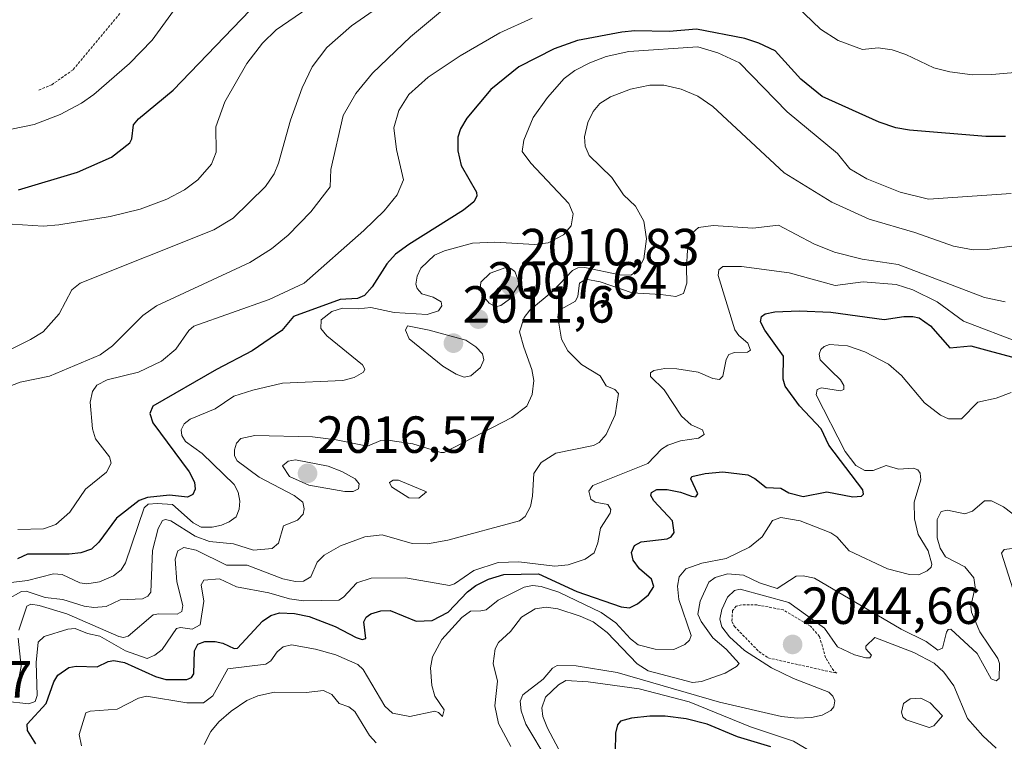
# Model space of a CAD drawing. Units: metres. Extents: x 681865 to 685348, y 4753994 to 4756381.
# Drawn here: x 684102 to 684291, y 4755769 to 4755908 of the extents above; entities that cross this region are included whole.
import ezdxf
from ezdxf.enums import TextEntityAlignment as Align

# ---------------------------------------------------------------- set-up
doc = ezdxf.new("R2010")
doc.units = ezdxf.units.M
doc.header["$MEASUREMENT"] = 0
doc.linetypes.add('TRAZOS', pattern=[0.75, 0.5, -0.25])
for name, color, linetype, lineweight in [('Carátula', 7, 'Continuous', 5), ('Curva de nivel auxiliar', 36, 'TRAZOS', 0), ('Curva de nivel maestra', 36, 'Continuous', 30), ('Curva de nivel normal', 36, 'Continuous', 0), ('Punto de cota en terreno', 7, 'Continuous', 0), ('Rótulo de punto de cota en terreno', 19, 'Continuous', 0)]:
    doc.layers.add(name, color=color, linetype=linetype, lineweight=lineweight)
doc.styles.add('Arial', font='txt', dxfattribs={"height": 0.2})

# ---------------------------------------------------------------- blocks, each defined once
blk = doc.blocks.new('5PATER')
at = {"layer": 'Carátula', "linetype": 'Continuous', "lineweight": 5}
h = blk.add_hatch(color=250, dxfattribs=at)
edge = h.paths.add_edge_path()
edge.add_ellipse((0, 0.01), major_axis=(-1.33, -1.34), ratio=0.999422, start_angle=0, end_angle=360)

msp = doc.modelspace()

# ---------------------------------------------------------------- linework, layer by layer
at = {"layer": 'Curva de nivel auxiliar', "color": 36, "linetype": 'TRAZOS', "lineweight": 0}
for points in [[(684105.65, 4755894.47, 1967.5), (684108.12, 4755895.49, 1967.5), (684112.27, 4755898.4, 1967.5), (684121.36, 4755909.34, 1967.5)], [(684258.82, 4755782.49, 2042.5), (684258.19, 4755782.98, 2042.5), (684256.65, 4755785.48, 2042.5), (684255.47, 4755789.58, 2042.5), (684253.73, 4755791.55, 2042.5), (684248.54, 4755794.67, 2042.5), (684243.51, 4755795.61, 2042.5), (684240.5, 4755795.65, 2042.5), (684239.48, 4755795.39, 2042.5), (684238.78, 4755794.53, 2042.5), (684238.64, 4755792.46, 2042.5), (684239.15, 4755791.49, 2042.5), (684243.84, 4755786.67, 2042.5), (684245.61, 4755785.45, 2042.5), (684258.82, 4755782.49, 2042.5)]]:
    msp.add_polyline3d(points, dxfattribs=at)
at = {"layer": 'Curva de nivel maestra', "color": 36, "linetype": 'Continuous', "lineweight": 30}
for points in [[(684101.76, 4755875.32, 1975), (684113.07, 4755878.74, 1975), (684119.62, 4755881.58, 1975), (684123.11, 4755884.35, 1975), (684123.5, 4755885.12, 1975), (684123.85, 4755887.8, 1975), (684124.76, 4755888.94, 1975), (684131.42, 4755894.46, 1975), (684147.79, 4755911.51, 1975)], [(684291.19, 4755885.59, 2000), (684287.41, 4755885.58, 2000), (684272.74, 4755886.77, 2000), (684270.1, 4755887.24, 2000), (684266.9, 4755888.34, 2000), (684256, 4755893.23, 2000), (684251.89, 4755896.57, 2000), (684246.93, 4755902, 2000), (684243.85, 4755903.47, 2000), (684241.16, 4755904.37, 2000), (684231.86, 4755906.15, 2000), (684226.6, 4755905.72, 2000), (684220.01, 4755905.85, 2000), (684217.51, 4755905.57, 2000), (684209.04, 4755903.99, 2000), (684204.55, 4755902.37, 2000), (684197.8, 4755898.94, 2000), (684192.38, 4755894.59, 2000), (684187.77, 4755889.07, 2000), (684186.59, 4755887.06, 2000), (684186.06, 4755885.45, 2000), (684186.08, 4755882.81, 2000), (684186.72, 4755880, 2000), (684189.67, 4755874.85, 2000), (684189.68, 4755874.11, 2000), (684189.11, 4755873.02, 2000), (684187.14, 4755871.41, 2000), (684176.64, 4755864.83, 2000), (684174.12, 4755862.94, 2000), (684172.42, 4755861.09, 2000), (684169.63, 4755856.71, 2000), (684168.16, 4755855, 2000), (684166.83, 4755854.44, 2000), (684163.47, 4755854.27, 2000), (684154.5, 4755851.03, 2000), (684152.29, 4755848.28, 2000), (684146.58, 4755844.41, 2000), (684139.72, 4755840.82, 2000), (684127.54, 4755833.77, 2000), (684126.96, 4755832.4, 2000), (684127.56, 4755830.58, 2000), (684134.51, 4755821.2, 2000), (684135.5, 4755819.18, 2000), (684135.65, 4755817.82, 2000), (684135.18, 4755816.81, 2000), (684134.19, 4755816.29, 2000), (684130.76, 4755816.68, 2000), (684126.48, 4755816.23, 2000), (684124.88, 4755815.7, 2000), (684120.58, 4755812.29, 2000), (684117.18, 4755807.68, 2000), (684115.74, 4755806.34, 2000), (684113.69, 4755805.63, 2000), (684111.48, 4755805.34, 2000), (684103.5, 4755805.35, 2000), (684101.58, 4755804.44, 2000)], [(684105.09, 4755768.92, 2025), (684103.45, 4755771.53, 2025), (684103.41, 4755772.72, 2025), (684107.05, 4755776.68, 2025), (684108.53, 4755780.87, 2025), (684109.31, 4755782.14, 2025), (684111.43, 4755783.58, 2025), (684112.85, 4755783.83, 2025), (684116.84, 4755783.71, 2025), (684118.94, 4755784.74, 2025), (684120.06, 4755784.97, 2025), (684122.09, 4755784.58, 2025), (684128.03, 4755781.9, 2025), (684130.05, 4755781.28, 2025), (684134.04, 4755781.28, 2025), (684134.94, 4755781.67, 2025), (684135.41, 4755782.41, 2025), (684135.51, 4755786.79, 2025), (684136.18, 4755788.08, 2025), (684137.51, 4755788.57, 2025), (684139.47, 4755788.57, 2025), (684140.97, 4755788.26, 2025), (684143.14, 4755787.28, 2025), (684143.75, 4755787.33, 2025), (684148.58, 4755792.5, 2025), (684150.19, 4755793.6, 2025), (684151.82, 4755794.1, 2025), (684154.71, 4755794, 2025), (684157.55, 4755793.37, 2025), (684162.52, 4755791.5, 2025), (684166.56, 4755789.36, 2025), (684167.73, 4755788.99, 2025), (684168.42, 4755789.17, 2025), (684168.03, 4755792.4, 2025), (684168.46, 4755793.26, 2025), (684169.38, 4755793.91, 2025), (684171.27, 4755794.49, 2025), (684173.06, 4755794.54, 2025), (684178.06, 4755792.48, 2025), (684181.11, 4755792.66, 2025), (684184.2, 4755794.26, 2025), (684187.94, 4755798.14, 2025), (684189.53, 4755799.37, 2025), (684191.94, 4755800.59, 2025), (684194.92, 4755801.45, 2025), (684201.52, 4755801.57, 2025), (684208.87, 4755798.17, 2025), (684217.44, 4755795.24, 2025), (684218.98, 4755795.07, 2025), (684220.53, 4755795.85, 2025), (684222.68, 4755797.57, 2025), (684223.67, 4755799.13, 2025), (684223.24, 4755800.56, 2025), (684220.9, 4755802.54, 2025), (684219.7, 4755804.19, 2025), (684219.41, 4755805.7, 2025), (684219.94, 4755807, 2025), (684221.25, 4755807.75, 2025), (684226.23, 4755808.28, 2025), (684226.99, 4755808.68, 2025), (684227.55, 4755809.55, 2025), (684227.29, 4755811.78, 2025), (684223.67, 4755815.61, 2025), (684223.11, 4755816.66, 2025), (684223.25, 4755817.2, 2025), (684224.27, 4755817.76, 2025), (684226.23, 4755817.79, 2025), (684228.8, 4755817.3, 2025), (684230.92, 4755816.48, 2025), (684231.72, 4755816.38, 2025), (684232.14, 4755816.92, 2025), (684230.8, 4755819.82, 2025), (684230.95, 4755820.25, 2025), (684233.56, 4755820.85, 2025), (684236.93, 4755821.15, 2025), (684241.72, 4755820.58, 2025), (684243.05, 4755819.92, 2025), (684245.25, 4755818.17, 2025), (684248.02, 4755818.02, 2025), (684249.6, 4755817.13, 2025), (684252.32, 4755816.44, 2025), (684256.86, 4755817.33, 2025), (684261.89, 4755816.39, 2025), (684263.54, 4755816.52, 2025), (684263.9, 4755816.9, 2025), (684263.76, 4755817.7, 2025), (684257.23, 4755826.29, 2025), (684255.8, 4755829.43, 2025), (684251.62, 4755833.83, 2025), (684248.88, 4755837.64, 2025), (684248.51, 4755838.94, 2025), (684248.53, 4755843.4, 2025), (684244.95, 4755848.36, 2025), (684244.12, 4755849.96, 2025), (684244.32, 4755850.97, 2025), (684245.05, 4755851.51, 2025), (684246.87, 4755851.9, 2025), (684251.58, 4755852.07, 2025), (684257.66, 4755851.81, 2025), (684267.91, 4755850.44, 2025), (684271.66, 4755851.03, 2025), (684273.41, 4755851, 2025), (684274.57, 4755850.72, 2025), (684276.76, 4755849.18, 2025), (684280.51, 4755845.01, 2025), (684284.53, 4755845.35, 2025), (684288.04, 4755844.41, 2025), (684295.89, 4755842.3, 2025)], [(684246.15, 4755768.36, 2050), (684239.71, 4755770.3, 2050), (684233.94, 4755772.7, 2050), (684229.87, 4755773.75, 2050), (684225.86, 4755774.29, 2050), (684222.94, 4755774.29, 2050), (684219.42, 4755773.89, 2050), (684217.26, 4755773.28, 2050), (684216.68, 4755772.61, 2050), (684216.3, 4755771.01, 2050), (684216.25, 4755767.44, 2050)]]:
    msp.add_polyline3d(points, dxfattribs=at)
at = {"layer": 'Curva de nivel normal', "color": 36, "linetype": 'Continuous', "lineweight": 0}
for points in [[(684092.94, 4755841.08, 1985), (684104.03, 4755846.58, 1985), (684106.47, 4755848.08, 1985), (684109.56, 4755851.54, 1985), (684111.97, 4755856.13, 1985), (684113.56, 4755857.37, 1985), (684139.24, 4755867.62, 1985), (684142.98, 4755869.85, 1985), (684149.13, 4755875.97, 1985), (684150.82, 4755878.36, 1985), (684151.65, 4755880.41, 1985), (684153.94, 4755888.72, 1985), (684156.16, 4755894.88, 1985), (684158.12, 4755898.94, 1985), (684160.93, 4755902.64, 1985), (684165.64, 4755906.79, 1985), (684173.97, 4755912.66, 1985)], [(684248.08, 4755913.56, 1995), (684255.66, 4755906.17, 1995), (684259.07, 4755903.97, 1995), (684263.71, 4755902.28, 1995), (684266.74, 4755902.61, 1995), (684269.39, 4755902.2, 1995), (684272.05, 4755901.33, 1995), (684277.42, 4755898.75, 1995), (684280.46, 4755897.97, 1995), (684284.84, 4755897.43, 1995), (684288.51, 4755897.45, 1995), (684304.87, 4755898.87, 1995)], [(684100.57, 4755868.7, 1980), (684106.46, 4755868.36, 1980), (684109.48, 4755868.6, 1980), (684119.34, 4755870.19, 1980), (684125.1, 4755871.63, 1980), (684130.21, 4755873.54, 1980), (684133.6, 4755875.3, 1980), (684136.19, 4755877.23, 1980), (684138.82, 4755880.23, 1980), (684139.67, 4755882.53, 1980), (684139.63, 4755887.43, 1980), (684141.38, 4755892.19, 1980), (684145.6, 4755899.6, 1980), (684148.58, 4755903.46, 1980), (684151.23, 4755906.02, 1980), (684158.48, 4755911.03, 1980)], [(684098.97, 4755837.17, 1990), (684102.1, 4755838.41, 1990), (684107.71, 4755839.52, 1990), (684117.43, 4755843.63, 1990), (684119.78, 4755845.38, 1990), (684125.62, 4755851.17, 1990), (684128.24, 4755853.07, 1990), (684146.17, 4755861.39, 1990), (684150.28, 4755863.98, 1990), (684153.48, 4755866.63, 1990), (684157.83, 4755871.08, 1990), (684161.58, 4755875.88, 1990), (684161.72, 4755879.24, 1990), (684164.03, 4755889.57, 1990), (684166.46, 4755893.82, 1990), (684169.72, 4755897.74, 1990), (684177, 4755904.7, 1990), (684182.72, 4755909.49, 1990)], [(684100.42, 4755886.95, 1970), (684104.75, 4755887.85, 1970), (684109.78, 4755889.79, 1970), (684113.83, 4755891.95, 1970), (684116.19, 4755893.64, 1970), (684123.04, 4755899.59, 1970), (684127.4, 4755904.03, 1970), (684131.5, 4755909.69, 1970)], [(684101.63, 4755810.11, 1995), (684106.52, 4755810.25, 1995), (684108.9, 4755811.05, 1995), (684111.6, 4755813.41, 1995), (684114.6, 4755817.87, 1995), (684118.62, 4755821.13, 1995), (684119.52, 4755822.83, 1995), (684119.21, 4755824.07, 1995), (684116.54, 4755827.53, 1995), (684115.97, 4755829.42, 1995), (684115.5, 4755834.52, 1995), (684115.96, 4755836.59, 1995), (684116.81, 4755837.84, 1995), (684118.78, 4755838.81, 1995), (684124.79, 4755840.3, 1995), (684129.2, 4755842.44, 1995), (684131.94, 4755844.75, 1995), (684134.44, 4755848.34, 1995), (684135.41, 4755849.13, 1995), (684149.87, 4755854.28, 1995), (684156.55, 4755857.38, 1995), (684168.02, 4755867.48, 1995), (684171.95, 4755871.31, 1995), (684174.39, 4755874.34, 1995), (684175.63, 4755877.26, 1995), (684174.28, 4755883.09, 1995), (684173.8, 4755887.23, 1995), (684174.76, 4755890.58, 1995), (684176.63, 4755893.62, 1995), (684180.36, 4755896.94, 1995), (684186.53, 4755901.04, 1995), (684194.13, 4755905.49, 1995), (684200.31, 4755908.26, 1995)], [(684095.64, 4755799.34, 2005), (684103.48, 4755800.32, 2005), (684108.45, 4755801.58, 2005), (684110.12, 4755801.47, 2005), (684113.55, 4755799.89, 2005), (684114.86, 4755799.65, 2005), (684117.32, 4755800.08, 2005), (684120.01, 4755801.22, 2005), (684121.43, 4755802.37, 2005), (684122.28, 4755803.73, 2005), (684125.88, 4755814.27, 2005), (684126.64, 4755814.96, 2005), (684128.39, 4755815.11, 2005), (684131.31, 4755814.92, 2005), (684135.26, 4755811.35, 2005), (684136.79, 4755810.53, 2005), (684138.9, 4755810.53, 2005), (684140.68, 4755810.93, 2005), (684142.2, 4755811.55, 2005), (684143.5, 4755812.56, 2005), (684144.13, 4755813.98, 2005), (684144.26, 4755815.56, 2005), (684143.88, 4755817.26, 2005), (684143.15, 4755818.73, 2005), (684137.01, 4755824.72, 2005), (684133.8, 4755826.97, 2005), (684133.07, 4755828.14, 2005), (684132.96, 4755829.24, 2005), (684133.53, 4755830.42, 2005), (684134.68, 4755831.29, 2005), (684139.49, 4755833.28, 2005), (684143.09, 4755835.69, 2005), (684146.75, 4755836.86, 2005), (684152.4, 4755838.23, 2005), (684164.02, 4755838.74, 2005), (684166.15, 4755839.29, 2005), (684167.93, 4755840.28, 2005), (684168.23, 4755840.88, 2005), (684167.8, 4755841.72, 2005), (684160.9, 4755847.29, 2005), (684159.8, 4755848.7, 2005), (684159.83, 4755850.33, 2005), (684161.91, 4755851.97, 2005), (684163.95, 4755852.62, 2005), (684166.94, 4755852.45, 2005), (684169.34, 4755852.74, 2005), (684173.82, 4755851.75, 2005), (684180.18, 4755851.36, 2005), (684182.38, 4755852.08, 2005), (684182.97, 4755853.04, 2005), (684182.86, 4755853.82, 2005), (684181.36, 4755854.72, 2005), (684179.14, 4755855.36, 2005), (684178.28, 4755856.39, 2005), (684178.01, 4755857.22, 2005), (684178.23, 4755858.74, 2005), (684178.99, 4755860.31, 2005), (684181.57, 4755862.76, 2005), (684183.51, 4755863.63, 2005), (684188.89, 4755865.11, 2005), (684193.17, 4755865.28, 2005), (684200.8, 4755864.85, 2005), (684203.39, 4755865.13, 2005), (684206.36, 4755866.71, 2005), (684207.81, 4755868.43, 2005), (684208.19, 4755870.72, 2005), (684207.37, 4755872.69, 2005), (684200.06, 4755880.43, 2005), (684198.39, 4755882.67, 2005), (684198.73, 4755884.88, 2005), (684200.51, 4755889.21, 2005), (684203.28, 4755893.02, 2005), (684206.47, 4755896.68, 2005), (684208.53, 4755898.23, 2005), (684211.39, 4755899.7, 2005), (684214.55, 4755900.91, 2005), (684218.86, 4755901.88, 2005), (684232.13, 4755902.77, 2005), (684235.93, 4755901.64, 2005), (684240.1, 4755899.69, 2005), (684249.29, 4755890.3, 2005), (684258.9, 4755882.3, 2005), (684261.27, 4755879.37, 2005), (684264.57, 4755877.42, 2005), (684270.96, 4755874.88, 2005), (684276.38, 4755873.53, 2005), (684292.23, 4755874.6, 2005)], [(684293.33, 4755864.6, 2010), (684287.62, 4755863.85, 2010), (684284.98, 4755863.8, 2010), (684281.16, 4755864.5, 2010), (684273.74, 4755867.12, 2010), (684265, 4755869.67, 2010), (684257.82, 4755872.95, 2010), (684248.66, 4755878.57, 2010), (684234.97, 4755891.31, 2010), (684232.12, 4755893.29, 2010), (684228.92, 4755894.67, 2010), (684225.6, 4755895.4, 2010), (684222.88, 4755895.41, 2010), (684219.23, 4755894.64, 2010), (684215.35, 4755893.19, 2010), (684213.32, 4755891.9, 2010), (684212.06, 4755890.38, 2010), (684210.98, 4755888.24, 2010), (684210.39, 4755885.5, 2010), (684210.47, 4755883.72, 2010), (684211.26, 4755881.93, 2010), (684215.61, 4755877.67, 2010), (684217.84, 4755874.37, 2010), (684220.18, 4755872.16, 2010), (684221.76, 4755869.3, 2010), (684222.29, 4755865.93, 2010), (684221.75, 4755862.06, 2010), (684220.51, 4755859.71, 2010), (684219.24, 4755858.91, 2010), (684217.15, 4755858.99, 2010), (684210.42, 4755860.41, 2010), (684209.09, 4755860.32, 2010), (684208.08, 4755859.86, 2010), (684204.29, 4755855.84, 2010), (684199.86, 4755852.22, 2010), (684198.79, 4755850.83, 2010), (684197.88, 4755848.03, 2010), (684198.74, 4755845.12, 2010), (684200.25, 4755840.85, 2010), (684200.64, 4755838.7, 2010), (684200.32, 4755836.02, 2010), (684199.29, 4755833.79, 2010), (684196.41, 4755831.62, 2010), (684183.47, 4755824.91, 2010), (684182.81, 4755824.87, 2010), (684177.41, 4755826.52, 2010), (684172.61, 4755827.28, 2010), (684171.3, 4755827.21, 2010), (684168.75, 4755826.09, 2010), (684162.72, 4755827.34, 2010), (684158.18, 4755827.91, 2010), (684147.08, 4755828.17, 2010), (684144.41, 4755827.58, 2010), (684143.6, 4755826.65, 2010), (684143.18, 4755825.37, 2010), (684143.18, 4755824.25, 2010), (684143.72, 4755823.29, 2010), (684147.92, 4755820.15, 2010), (684154.67, 4755816.66, 2010), (684156.34, 4755815.36, 2010), (684156.6, 4755814.04, 2010), (684156.37, 4755813.04, 2010), (684155.31, 4755811.88, 2010), (684152.6, 4755810.78, 2010), (684151.65, 4755807.47, 2010), (684150.43, 4755806.43, 2010), (684146.85, 4755806.13, 2010), (684143.02, 4755807.34, 2010), (684138.42, 4755807.82, 2010), (684135.68, 4755808.83, 2010), (684130.98, 4755811.74, 2010), (684129.99, 4755812.03, 2010), (684129.37, 4755811.84, 2010), (684128.54, 4755810.28, 2010), (684127.47, 4755806.08, 2010), (684127.14, 4755798.04, 2010), (684126.58, 4755797.31, 2010), (684125.53, 4755796.79, 2010), (684121.24, 4755796.57, 2010), (684118.59, 4755795.34, 2010), (684116.23, 4755795.14, 2010), (684114.33, 4755795.38, 2010), (684110.25, 4755796.65, 2010), (684106.84, 4755797.06, 2010), (684103.24, 4755798.23, 2010), (684102.36, 4755798.21, 2010), (684099.58, 4755796.65, 2010)], [(684291.08, 4755853.79, 2015), (684287.11, 4755854.63, 2015), (684270.56, 4755860.98, 2015), (684263.63, 4755862.03, 2015), (684258.36, 4755863.36, 2015), (684254.36, 4755864.98, 2015), (684247.61, 4755868.56, 2015), (684242.69, 4755867.98, 2015), (684235.06, 4755868.44, 2015), (684232.25, 4755868.08, 2015), (684231.08, 4755867.09, 2015), (684230.15, 4755863.76, 2015), (684229.95, 4755860.39, 2015), (684230.04, 4755857.4, 2015), (684229.36, 4755855.39, 2015), (684227.88, 4755854.82, 2015), (684225.04, 4755855.22, 2015), (684219.55, 4755855.54, 2015), (684213.37, 4755857.68, 2015), (684210.6, 4755858.16, 2015), (684209.4, 4755857.38, 2015), (684209.11, 4755854.92, 2015), (684208.65, 4755853.96, 2015), (684205.91, 4755852.39, 2015), (684205.37, 4755851.76, 2015), (684205.24, 4755850.87, 2015), (684205.93, 4755846.65, 2015), (684207.15, 4755844.38, 2015), (684209.77, 4755841.79, 2015), (684213.35, 4755839.58, 2015), (684214.54, 4755837.7, 2015), (684216.19, 4755836.97, 2015), (684216.9, 4755836.19, 2015), (684216.27, 4755832.09, 2015), (684214.51, 4755828.32, 2015), (684213.18, 4755826.81, 2015), (684212.13, 4755826.22, 2015), (684204.84, 4755824.76, 2015), (684202.08, 4755822.98, 2015), (684200.63, 4755820.85, 2015), (684200.41, 4755816.47, 2015), (684199.98, 4755814.5, 2015), (684198.98, 4755812.6, 2015), (684197.89, 4755811.74, 2015), (684184.13, 4755808.07, 2015), (684180.26, 4755807.35, 2015), (684177.33, 4755807.44, 2015), (684171.55, 4755809.1, 2015), (684168.22, 4755808.69, 2015), (684163.53, 4755806.98, 2015), (684160.42, 4755805.19, 2015), (684159.1, 4755803.86, 2015), (684157.84, 4755801.04, 2015), (684156.43, 4755800.15, 2015), (684154.89, 4755800.1, 2015), (684152.45, 4755800.64, 2015), (684145.61, 4755803.25, 2015), (684141.67, 4755803.26, 2015), (684135.87, 4755806.14, 2015), (684133.5, 4755806.64, 2015), (684132.36, 4755805.99, 2015), (684131.83, 4755804.41, 2015), (684132.14, 4755800.08, 2015), (684133.32, 4755795.5, 2015), (684133.11, 4755794.38, 2015), (684132.2, 4755793.83, 2015), (684128.7, 4755793.93, 2015), (684127.61, 4755793.69, 2015), (684122.81, 4755789.61, 2015), (684121.88, 4755789.35, 2015), (684120.99, 4755789.55, 2015), (684111.05, 4755793.92, 2015), (684105.7, 4755795.5, 2015), (684104.1, 4755795.77, 2015), (684103.35, 4755795.4, 2015), (684101.81, 4755790.79, 2015)], [(684099.07, 4755777.11, 2020), (684103.71, 4755776.61, 2020), (684104.95, 4755777.05, 2020), (684105.31, 4755778.21, 2020), (684105.12, 4755784.55, 2020), (684105.52, 4755788.48, 2020), (684106.68, 4755789.54, 2020), (684111.25, 4755790.97, 2020), (684112.61, 4755791.07, 2020), (684114.97, 4755790.11, 2020), (684117.37, 4755789.63, 2020), (684122.3, 4755786.78, 2020), (684126.47, 4755785.32, 2020), (684127.93, 4755785.98, 2020), (684129.3, 4755787.07, 2020), (684132.07, 4755791.12, 2020), (684132.86, 4755791.29, 2020), (684135.1, 4755790.94, 2020), (684136.64, 4755791.77, 2020), (684137.33, 4755796.32, 2020), (684136.79, 4755799.48, 2020), (684137.32, 4755800.4, 2020), (684140.3, 4755800.62, 2020), (684143.58, 4755799.08, 2020), (684149.79, 4755797.93, 2020), (684153.75, 4755796.78, 2020), (684156.42, 4755796.38, 2020), (684163.2, 4755796.56, 2020), (684164.14, 4755797.09, 2020), (684166.67, 4755799.86, 2020), (684169.42, 4755800.74, 2020), (684175.99, 4755800.81, 2020), (684184.46, 4755799.36, 2020), (684185.43, 4755799.66, 2020), (684189.15, 4755802.24, 2020), (684193.83, 4755803.75, 2020), (684197.74, 4755803.89, 2020), (684204.67, 4755803.05, 2020), (684207.26, 4755803.31, 2020), (684210.49, 4755804.4, 2020), (684212.2, 4755805.65, 2020), (684212.92, 4755807.53, 2020), (684213.46, 4755810.33, 2020), (684215.3, 4755813.24, 2020), (684215.44, 4755813.92, 2020), (684214.83, 4755814.88, 2020), (684212.45, 4755815.37, 2020), (684211.56, 4755815.94, 2020), (684211.19, 4755817.43, 2020), (684211.97, 4755818.57, 2020), (684222.53, 4755822.78, 2020), (684225.17, 4755825.51, 2020), (684226.38, 4755826.3, 2020), (684228.79, 4755827.15, 2020), (684232.28, 4755827.64, 2020), (684233.36, 4755828.33, 2020), (684233.02, 4755829.23, 2020), (684230.87, 4755830.17, 2020), (684229.01, 4755831.88, 2020), (684225.65, 4755836.95, 2020), (684223.05, 4755839.48, 2020), (684223.05, 4755840.17, 2020), (684223.7, 4755840.62, 2020), (684225.77, 4755841.02, 2020), (684228.11, 4755840.96, 2020), (684232.16, 4755840.34, 2020), (684235.03, 4755839.12, 2020), (684236.26, 4755838.93, 2020), (684236.95, 4755839.55, 2020), (684237.55, 4755842.76, 2020), (684238.07, 4755843.7, 2020), (684239.14, 4755844.09, 2020), (684241.67, 4755844.17, 2020), (684242.23, 4755844.53, 2020), (684241.74, 4755845.87, 2020), (684239.98, 4755847.34, 2020), (684239.24, 4755848.45, 2020), (684236.03, 4755858.86, 2020), (684236.12, 4755859.99, 2020), (684236.89, 4755860.63, 2020), (684240.47, 4755860.6, 2020), (684249.66, 4755859.38, 2020), (684258.5, 4755856.97, 2020), (684263.83, 4755857.65, 2020), (684270.2, 4755857.16, 2020), (684273.4, 4755856.11, 2020), (684278.03, 4755853.8, 2020), (684283.08, 4755850.11, 2020), (684294.19, 4755845.86, 2020)], [(684193.37, 4755852.86, 2010), (684194.31, 4755853.1, 2010), (684195.95, 4755854.35, 2010), (684197.92, 4755857.35, 2010), (684196.98, 4755859.67, 2010), (684196.26, 4755860.2, 2010), (684195.29, 4755860.38, 2010), (684192.29, 4755859.32, 2010), (684190.47, 4755857.56, 2010), (684190.36, 4755856.23, 2010), (684190.81, 4755855.11, 2010), (684192.06, 4755853.53, 2010), (684193.37, 4755852.86, 2010)], [(684187.29, 4755839.36, 2010), (684188.56, 4755839.61, 2010), (684190.44, 4755841.23, 2010), (684191.03, 4755842.69, 2010), (684190.79, 4755843.84, 2010), (684189.53, 4755845.2, 2010), (684187.62, 4755846.46, 2010), (684180.54, 4755848.35, 2010), (684176.41, 4755849.23, 2010), (684175.99, 4755848.38, 2010), (684176.72, 4755846.73, 2010), (684183.19, 4755841.45, 2010), (684185.73, 4755839.91, 2010), (684187.29, 4755839.36, 2010)], [(684292.22, 4755836.43, 2030), (684289.37, 4755835.35, 2030), (684285.85, 4755834.55, 2030), (684282.69, 4755831.37, 2030), (684280.22, 4755831.36, 2030), (684278.72, 4755832.04, 2030), (684275.59, 4755834.41, 2030), (684271.2, 4755839.64, 2030), (684268.7, 4755841.84, 2030), (684264.2, 4755844.23, 2030), (684260.87, 4755845.34, 2030), (684257.4, 4755845.61, 2030), (684256.35, 4755845.27, 2030), (684255.72, 4755844.65, 2030), (684255.41, 4755843.79, 2030), (684255.62, 4755842.71, 2030), (684257.68, 4755840.55, 2030), (684259.53, 4755838.85, 2030), (684260.14, 4755837.72, 2030), (684260.17, 4755836.96, 2030), (684259.47, 4755836.73, 2030), (684255.84, 4755837.31, 2030), (684255.01, 4755836.98, 2030), (684254.83, 4755835.96, 2030), (684260.37, 4755825.05, 2030), (684262.46, 4755822.42, 2030), (684264.17, 4755821.45, 2030), (684265.8, 4755821.41, 2030), (684268.26, 4755822.37, 2030), (684270.65, 4755821.68, 2030), (684273.5, 4755821.88, 2030), (684274.36, 4755821.53, 2030), (684274.76, 4755820.89, 2030), (684274.9, 4755819.61, 2030), (684273.65, 4755815.38, 2030), (684273.71, 4755812.13, 2030), (684274.38, 4755809.13, 2030), (684276.34, 4755806.03, 2030), (684277.05, 4755803.47, 2030), (684276.89, 4755802.85, 2030), (684276.13, 4755802.16, 2030), (684274.51, 4755801.4, 2030), (684272.72, 4755801.46, 2030), (684268.53, 4755802.57, 2030), (684261.14, 4755806.01, 2030), (684258.79, 4755808.67, 2030), (684257.66, 4755809.44, 2030), (684251.78, 4755811.77, 2030), (684248.08, 4755812.39, 2030), (684246.48, 4755811.83, 2030), (684244.46, 4755808.7, 2030), (684242.05, 4755806.73, 2030), (684237.54, 4755804.56, 2030), (684232.88, 4755803.61, 2030), (684229.8, 4755802.53, 2030), (684228.51, 4755801.01, 2030), (684228.22, 4755799.21, 2030), (684228.46, 4755796.66, 2030), (684230.82, 4755789.77, 2030), (684230.49, 4755788.84, 2030), (684229.64, 4755788.03, 2030), (684227.51, 4755787.07, 2030), (684223.93, 4755787.15, 2030), (684220.7, 4755787.98, 2030), (684219.21, 4755789.12, 2030), (684216.38, 4755792.2, 2030), (684213.59, 4755794.19, 2030), (684205.45, 4755798.07, 2030), (684202.08, 4755799.15, 2030), (684200.39, 4755799.35, 2030), (684198.79, 4755799.02, 2030), (684193.82, 4755796.53, 2030), (684191.49, 4755794.7, 2030), (684190.46, 4755794.48, 2030), (684188.51, 4755794.43, 2030), (684186.8, 4755793.22, 2030), (684183.01, 4755788.96, 2030), (684181.23, 4755785.68, 2030), (684180.83, 4755783.56, 2030), (684181.1, 4755780.14, 2030), (684181.66, 4755778.08, 2030), (684183.45, 4755775.49, 2030), (684183.13, 4755774.18, 2030), (684182.33, 4755774.98, 2030), (684181.63, 4755775.2, 2030), (684176.85, 4755774.19, 2030), (684173.51, 4755774.82, 2030), (684172.08, 4755776.15, 2030), (684167.89, 4755783.21, 2030), (684166.85, 4755784.21, 2030), (684162.63, 4755786.03, 2030), (684158.72, 4755787.13, 2030), (684154.13, 4755787.95, 2030), (684152.55, 4755787.58, 2030), (684151.37, 4755786.63, 2030), (684150.2, 4755784.89, 2030), (684149.24, 4755784.23, 2030)], [(684164.35, 4755817.38, 2015), (684165.97, 4755817.41, 2015), (684167, 4755817.93, 2015), (684167.13, 4755818.84, 2015), (684166.35, 4755819.84, 2015), (684163.8, 4755821.25, 2015), (684161.15, 4755822.23, 2015), (684154.94, 4755823.45, 2015), (684153.48, 4755823.25, 2015), (684152.42, 4755822.34, 2015), (684153.74, 4755820.3, 2015), (684157.49, 4755818.64, 2015), (684164.35, 4755817.38, 2015)], [(684178.55, 4755816.09, 2015), (684180.03, 4755817.34, 2015), (684174.69, 4755819.6, 2015), (684173.65, 4755819.57, 2015), (684172.93, 4755819.15, 2015), (684173.34, 4755818.3, 2015), (684176.63, 4755816.19, 2015), (684178.55, 4755816.09, 2015)], [(684293.95, 4755812.04, 2035), (684290.81, 4755814.43, 2035), (684288.45, 4755815.61, 2035), (684287.14, 4755815.58, 2035), (684284.84, 4755813.64, 2035), (684283.33, 4755813.11, 2035), (684280.03, 4755813.8, 2035), (684278.84, 4755813.56, 2035), (684278.07, 4755812.04, 2035), (684278.08, 4755808.51, 2035), (684278.62, 4755806.53, 2035), (684279.63, 4755804.83, 2035), (684283.39, 4755802.92, 2035), (684285.09, 4755800.81, 2035), (684285.35, 4755799, 2035), (684284.5, 4755795.37, 2035), (684284.63, 4755794.22, 2035), (684286.22, 4755790.44, 2035), (684289.69, 4755785.33, 2035), (684290.04, 4755784.39, 2035), (684289.95, 4755781.52, 2035), (684289.39, 4755781.03, 2035), (684288.41, 4755781.41, 2035), (684285.71, 4755786.26, 2035), (684280.68, 4755790.94, 2035), (684280.19, 4755790.91, 2035), (684279.85, 4755790.41, 2035), (684279.08, 4755787.33, 2035), (684278.15, 4755786.95, 2035), (684275.96, 4755788.58, 2035), (684271.14, 4755790.95, 2035), (684254.5, 4755800.73, 2035), (684252.33, 4755801.21, 2035), (684251, 4755801.15, 2035), (684247.36, 4755798.78, 2035), (684243.95, 4755799.86, 2035), (684240.86, 4755801.33, 2035), (684237.8, 4755801.6, 2035), (684235.44, 4755800.9, 2035), (684234.24, 4755799.99, 2035), (684232.59, 4755796.36, 2035), (684232.14, 4755793.87, 2035), (684232.73, 4755792.45, 2035), (684235.03, 4755789.3, 2035), (684237.53, 4755787.14, 2035), (684240.05, 4755784.37, 2035), (684239.54, 4755783.78, 2035), (684237.35, 4755782.53, 2035), (684232.83, 4755780.93, 2035), (684231.09, 4755780.7, 2035), (684222.61, 4755782.95, 2035), (684220.5, 4755784.33, 2035), (684214.71, 4755790.32, 2035), (684212.01, 4755792.36, 2035), (684209.57, 4755793.48, 2035), (684205.26, 4755794.84, 2035), (684203, 4755795.2, 2035), (684200.9, 4755794.89, 2035), (684198.3, 4755793.3, 2035), (684196.19, 4755790.51, 2035), (684193.86, 4755788.39, 2035), (684193.22, 4755787.2, 2035), (684192.86, 4755784.35, 2035), (684193.66, 4755780.99, 2035), (684193.17, 4755776.27, 2035), (684193.84, 4755772.84, 2035), (684196.25, 4755768.42, 2035)], [(684293.48, 4755806.58, 2040), (684290.89, 4755806.24, 2040), (684290.37, 4755805.57, 2040), (684292.6, 4755798.71, 2040)], [(684289.4, 4755768.12, 2040), (684286.81, 4755770.48, 2040), (684283.87, 4755773.82, 2040), (684281.23, 4755780.06, 2040), (684279.35, 4755782.68, 2040), (684277.49, 4755784.42, 2040), (684273.57, 4755786.47, 2040), (684266.12, 4755789.35, 2040), (684264.39, 4755787.73, 2040), (684264.36, 4755787.2, 2040), (684265.42, 4755785.99, 2040), (684265.1, 4755785.47, 2040), (684264.34, 4755785.43, 2040), (684262.2, 4755786.04, 2040), (684258.91, 4755787.56, 2040), (684256.44, 4755791.14, 2040), (684249.58, 4755796.11, 2040), (684240.22, 4755798.64, 2040), (684239.13, 4755798.4, 2040), (684237.84, 4755797.13, 2040), (684236.72, 4755794.76, 2040), (684236.33, 4755792.86, 2040), (684236.75, 4755791.43, 2040), (684238.22, 4755789.5, 2040), (684241.09, 4755786.9, 2040), (684246.27, 4755783.56, 2040), (684250.45, 4755781.52, 2040), (684257.25, 4755778.86, 2040), (684258.03, 4755778.12, 2040), (684258.43, 4755777.22, 2040), (684258.25, 4755776.04, 2040), (684257.67, 4755775.35, 2040), (684255.95, 4755774.47, 2040), (684253.96, 4755774, 2040), (684251.17, 4755773.86, 2040), (684248.19, 4755774.21, 2040), (684236.25, 4755776.95, 2040), (684216.62, 4755782.66, 2040), (684208.78, 4755783.93, 2040), (684205.13, 4755783.98, 2040), (684204.22, 4755783.47, 2040), (684202.42, 4755781.35, 2040), (684198.56, 4755778.38, 2040), (684198.05, 4755777.16, 2040), (684198.21, 4755775.28, 2040), (684199.09, 4755772.74, 2040), (684203.4, 4755765.55, 2040)], [(684101.66, 4755789.26, 2015), (684102.29, 4755783.8, 2015), (684101.7, 4755780.93, 2015)], [(684149.24, 4755784.23, 2030), (684141.93, 4755783.37, 2030), (684139.03, 4755778.18, 2030), (684137.27, 4755776.84, 2030), (684134.08, 4755776.81, 2030), (684126.32, 4755778.1, 2030), (684124.81, 4755777.69, 2030), (684120.68, 4755775.61, 2030), (684115.5, 4755775.24, 2030), (684114.65, 4755774.89, 2030), (684113.41, 4755770.71, 2030), (684113.85, 4755768.56, 2030)], [(684253.82, 4755767.49, 2045), (684250.47, 4755769.48, 2045), (684242.21, 4755772.18, 2045), (684230.45, 4755776.98, 2045), (684220.85, 4755779.53, 2045), (684211.09, 4755780.87, 2045), (684206.78, 4755781.13, 2045), (684205.38, 4755780.28, 2045), (684202.86, 4755777.93, 2045), (684202.19, 4755775.88, 2045), (684202.4, 4755774.18, 2045), (684203.25, 4755771.95, 2045), (684205.97, 4755766.92, 2045)], [(684170.4, 4755769.16, 2035), (684169.12, 4755770.52, 2035), (684166.27, 4755775.13, 2035), (684165.14, 4755776.06, 2035), (684163.31, 4755776.7, 2035), (684161.89, 4755778.43, 2035), (684160.26, 4755779.18, 2035), (684156.94, 4755778.82, 2035), (684150.86, 4755778.88, 2035), (684147.71, 4755778.19, 2035), (684145.6, 4755777.24, 2035), (684142.54, 4755775.24, 2035), (684140.21, 4755773.17, 2035), (684138.68, 4755771.29, 2035), (684137.41, 4755768.82, 2035)], [(684276.51, 4755772.1, 2045), (684277.43, 4755772.4, 2045), (684279.08, 4755774.34, 2045), (684276.7, 4755776.79, 2045), (684274.92, 4755777.7, 2045), (684272.89, 4755777.57, 2045), (684271.61, 4755776.7, 2045), (684271.23, 4755775, 2045), (684271.47, 4755774.12, 2045), (684272.07, 4755773.58, 2045), (684276.51, 4755772.1, 2045)]]:
    msp.add_polyline3d(points, dxfattribs=at)

# ---------------------------------------------------------------- block references
at = {"layer": 'Punto de cota en terreno', "linetype": 'Continuous', "lineweight": 0}
for p in [(684196.22, 4755856.87, 2010.83), (684190.02, 4755850.49, 2007.64), (684185.22, 4755845.87, 2011.6), (684157.22, 4755820.87, 2016.57), (684250.31, 4755788.02, 2044.66)]:
    msp.add_blockref('5PATER', p, dxfattribs=at)

# ---------------------------------------------------------------- texts
at = {"layer": 'Rótulo de punto de cota en terreno', "color": 19, "linetype": 'Continuous', "lineweight": 0, "style": 'Arial'}
for s, p in [('2010,83', (684197.984, 4755858.634)), ('2007,64', (684191.784, 4755852.254)), ('2011,6', (684186.984, 4755847.634)), ('2016,57', (684158.984, 4755822.634)), ('2044,66', (684252.074, 4755789.784)), ('2020,77', (684069.984, 4755775.634))]:
    msp.add_text(s, height=7, dxfattribs=at).set_placement(p, align=Align.BOTTOM_LEFT)

doc.saveas('drawing.dxf')
